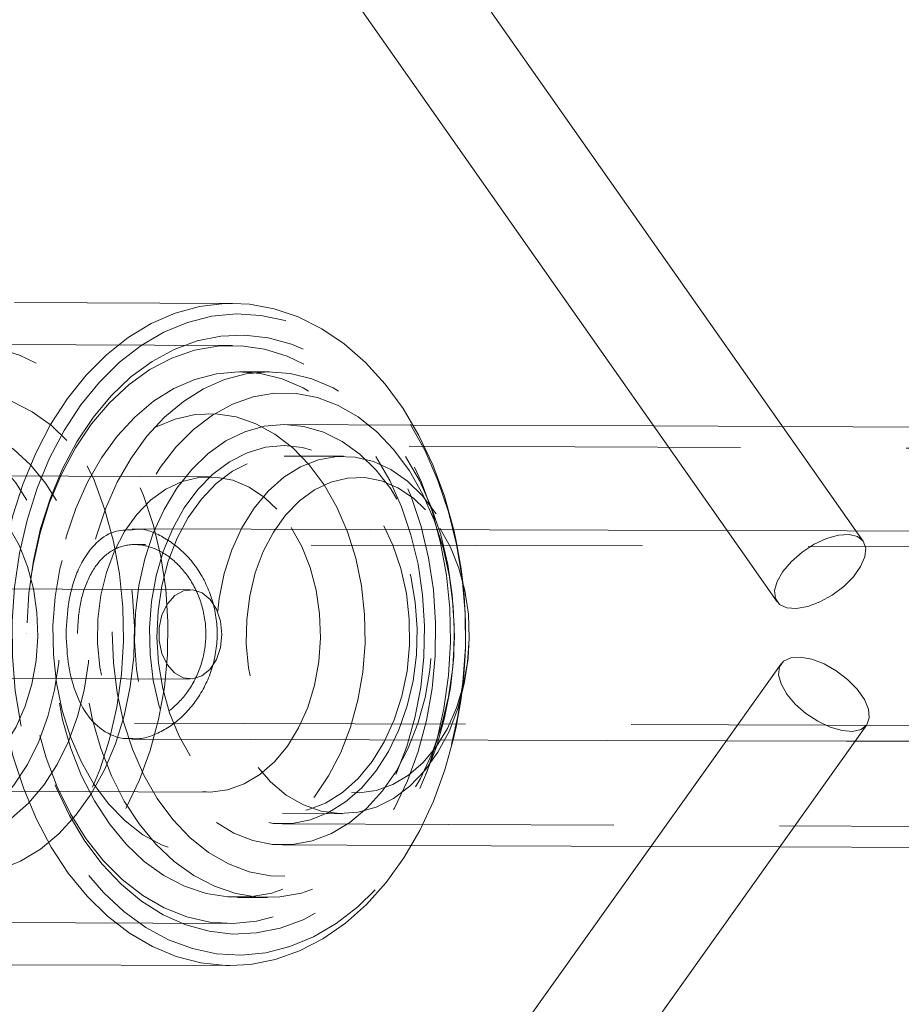
# Model space of a CAD drawing. Units: millimetres. Extents: x -277 to -22, y 336 to 538.
# Drawn here: x -146 to -143, y 427 to 430 of the extents above; entities that cross this region are included whole.
import ezdxf

# ---------------------------------------------------------------- set-up
doc = ezdxf.new("R2010")
doc.units = ezdxf.units.MM
doc.linetypes.add('HIDDEN', pattern=[1.905, 1.27, -0.635])

msp = doc.modelspace()

# ---------------------------------------------------------------- linework, layer by layer
at = {"color": 7, "linetype": 'Continuous', "lineweight": 15}
for p, q in [((-142.9889, 428.4494), (-146.8349, 433.9278)), ((-147.036, 433.5126), (-143.4406, 428.391)), ((-145.3779, 429.3218), (-146.214, 429.3252)), ((-143.7639, 428.8516), (-144.686, 428.8553)), ((-142.1455, 428.845), (-143.2698, 428.8495)), ((-143.4826, 428.4508), (-145.7632, 428.4573)), ((-142.1258, 428.4469), (-143.0226, 428.4495)), ((-143.443, 427.7044), (-147.075, 422.6048)), ((-146.8767, 422.1882), (-142.9917, 427.643)), ((-145.7659, 427.6509), (-143.4857, 427.6444)), ((-143.0251, 427.6431), (-142.128, 427.6405)), ((-144.6925, 427.2425), (-143.7746, 427.2388)), ((-143.281, 427.2368), (-142.1523, 427.2322)), ((-146.2231, 426.785), (-145.3882, 426.7816))]:
    msp.add_line(p, q, dxfattribs=at)
at = {"color": 7, "linetype": 'HIDDEN', "lineweight": 0}
for p, q in [((-145.3786, 429.1605), (-146.405, 429.1647)), ((-145.2364, 429.0591), (-145.3505, 429.0596)), ((-144.686, 428.8553), (-145.1802, 428.8573)), ((-143.2698, 428.8495), (-143.7639, 428.8516)), ((-139.6211, 428.7541), (-145.1806, 428.7767)), ((-144.9526, 428.7354), (-145.1807, 428.7363)), ((-145.4662, 428.6569), (-146.5495, 428.6613)), ((-143.0226, 428.4495), (-143.4826, 428.4508)), ((-142.9607, 428.4092), (-142.9889, 428.4494)), ((-141.9021, 428.3858), (-145.7528, 428.3968)), ((-143.4406, 428.391), (-143.2907, 428.1775)), ((-145.5392, 428.2237), (-146.5727, 428.2279)), ((-146.1671, 428.0557), (-146.1671, 428.0557)), ((-146.1671, 428.0541), (-146.1671, 428.0541)), ((-146.0673, 428.0552), (-146.0673, 428.0551)), ((-146.0673, 428.0539), (-146.0673, 428.0538)), ((-144.5278, 428.0489), (-144.5278, 428.049)), ((-144.5278, 428.0475), (-144.5278, 428.0476)), ((-144.485, 428.0489), (-144.485, 428.049)), ((-144.485, 428.0472), (-144.485, 428.0472)), ((-144.4708, 428.0484), (-144.4708, 428.0485)), ((-144.4708, 428.0475), (-144.4708, 428.0476)), ((-143.2753, 427.9398), (-143.443, 427.7044)), ((-146.5741, 427.8852), (-145.5406, 427.881)), ((-145.7547, 427.7114), (-141.9029, 427.7004)), ((-142.9917, 427.643), (-142.9469, 427.7059)), ((-143.4857, 427.6444), (-143.0251, 427.6431)), ((-146.5545, 427.4517), (-145.4711, 427.4473)), ((-145.1863, 427.3655), (-144.9582, 427.3645)), ((-145.1865, 427.3252), (-139.6269, 427.3026)), ((-145.1868, 427.2445), (-144.6925, 427.2425)), ((-143.7746, 427.2388), (-143.281, 427.2368)), ((-145.3587, 427.0436), (-145.2446, 427.0431)), ((-146.414, 426.9471), (-145.3876, 426.9429))]:
    msp.add_line(p, q, dxfattribs=at)
at = {"color": 7, "linetype": 'HIDDEN', "lineweight": 0, "flags": 128}
for points in [[(-146.1811, 428.6311), (-146.1328, 428.7479), (-146.076, 428.8569), (-146.0113, 428.9567), (-145.9396, 429.0463), (-145.8615, 429.1246), (-145.778, 429.1908), (-145.69, 429.2441), (-145.5986, 429.2838), (-145.5047, 429.3096), (-145.4094, 429.3211), (-145.3779, 429.3218)], [(-146.1273, 428.6126), (-146.0796, 428.7276), (-146.0235, 428.8347), (-145.9595, 428.9326), (-145.8884, 429.0202), (-145.811, 429.0965), (-145.7283, 429.1605), (-145.6412, 429.2114), (-145.5508, 429.2488), (-145.4581, 429.2722), (-145.3641, 429.2812), (-145.27, 429.2759), (-145.177, 429.2561), (-145.086, 429.2223), (-144.9981, 429.1747), (-144.9144, 429.114), (-144.8359, 429.0408), (-144.7635, 428.956), (-144.698, 428.8606), (-144.6402, 428.7557), (-144.5908, 428.6426), (-144.5503, 428.5225), (-144.5193, 428.3969), (-144.498, 428.2673), (-144.4868, 428.1351), (-144.4858, 428.002), (-144.495, 427.8694), (-144.5142, 427.739), (-144.5433, 427.6123), (-144.5819, 427.4907), (-144.6295, 427.3756), (-144.6857, 427.2685), (-144.7497, 427.1706), (-144.8208, 427.083), (-144.8981, 427.0067), (-144.9808, 426.9428), (-145.0679, 426.8918), (-145.1583, 426.8544), (-145.2511, 426.831), (-145.345, 426.822), (-145.4391, 426.8273), (-145.5322, 426.8471), (-145.6232, 426.8809), (-145.711, 426.9285), (-145.7947, 426.9892), (-145.8732, 427.0624), (-145.9456, 427.1472), (-146.0111, 427.2426), (-146.0689, 427.3475), (-146.1183, 427.4606), (-146.1588, 427.5807), (-146.1899, 427.7063), (-146.2111, 427.8359), (-146.2223, 427.9681), (-146.2233, 428.1012), (-146.2142, 428.2338), (-146.195, 428.3642), (-146.1659, 428.4909), (-146.1273, 428.6126)], [(-147.3311, 428.5809), (-147.2848, 428.6921), (-147.23, 428.7953), (-147.1674, 428.8892), (-147.0978, 428.9726), (-147.0221, 429.0446), (-146.9411, 429.1041), (-146.856, 429.1504), (-146.7678, 429.183), (-146.6776, 429.2014), (-146.5865, 429.2055), (-146.4957, 429.195), (-146.4063, 429.1703), (-146.3195, 429.1316), (-146.2363, 429.0793), (-146.1578, 429.0142), (-146.085, 428.937), (-146.0187, 428.8488), (-145.9599, 428.7506), (-145.9093, 428.6437), (-145.8674, 428.5294), (-145.8349, 428.4091), (-145.8121, 428.2845), (-145.7994, 428.1569), (-145.7968, 428.0281), (-145.8044, 427.8997), (-145.8222, 427.7732), (-145.8498, 427.6503), (-145.887, 427.5325), (-145.9333, 427.4213), (-145.988, 427.3181), (-146.0506, 427.2242), (-146.1202, 427.1407), (-146.196, 427.0688), (-146.2769, 427.0093), (-146.362, 426.963), (-146.4503, 426.9304), (-146.5405, 426.912), (-146.6316, 426.9079), (-146.7224, 426.9184), (-146.8117, 426.9431), (-146.8986, 426.9818), (-146.9817, 427.0341), (-147.0602, 427.0992), (-147.1331, 427.1764), (-147.1993, 427.2646), (-147.2581, 427.3628), (-147.3088, 427.4697), (-147.3506, 427.584), (-147.3831, 427.7043), (-147.4059, 427.8289), (-147.4187, 427.9565), (-147.4213, 428.0853), (-147.4136, 428.2137), (-147.3959, 428.3402), (-147.3682, 428.4631), (-147.3311, 428.5809)], [(-146.0766, 428.5758), (-146.0303, 428.687), (-145.9756, 428.7902), (-145.913, 428.8841), (-145.8434, 428.9676), (-145.7676, 429.0395), (-145.6867, 429.099), (-145.6016, 429.1453), (-145.5133, 429.1779), (-145.4231, 429.1963), (-145.332, 429.2004), (-145.2412, 429.1899), (-145.1519, 429.1652), (-145.065, 429.1265), (-144.9818, 429.0742), (-144.9034, 429.0091), (-144.8305, 428.9319), (-144.7643, 428.8437), (-144.7055, 428.7455), (-144.6548, 428.6386), (-144.613, 428.5243), (-144.5805, 428.404), (-144.5577, 428.2794), (-144.5449, 428.1518), (-144.5423, 428.023), (-144.55, 427.8946), (-144.5677, 427.7681), (-144.5954, 427.6452), (-144.6325, 427.5274), (-144.6788, 427.4162), (-144.7336, 427.313), (-144.7962, 427.2191), (-144.8658, 427.1357), (-144.9415, 427.0637), (-145.0225, 427.0042), (-145.1076, 426.9579), (-145.1958, 426.9253), (-145.286, 426.9069), (-145.3771, 426.9028), (-145.4679, 426.9133), (-145.5573, 426.938), (-145.6441, 426.9767), (-145.7273, 427.029), (-145.8058, 427.0941), (-145.8786, 427.1713), (-145.9448, 427.2595), (-146.0037, 427.3577), (-146.0543, 427.4646), (-146.0962, 427.5789), (-146.1287, 427.6992), (-146.1515, 427.8238), (-146.1642, 427.9514), (-146.1668, 428.0802), (-146.1592, 428.2086), (-146.1414, 428.3351), (-146.1138, 428.458), (-146.0766, 428.5758)], [(-147.1061, 428.5617), (-147.0606, 428.6708), (-147.0066, 428.772), (-146.9448, 428.8638), (-146.876, 428.9451), (-146.8011, 429.0148), (-146.7211, 429.072), (-146.6371, 429.116), (-146.5501, 429.1461), (-146.4612, 429.162), (-146.3717, 429.1635), (-146.2827, 429.1506), (-146.1953, 429.1234), (-146.1107, 429.0823), (-146.0301, 429.0278), (-145.9543, 428.9606), (-145.8845, 428.8816), (-145.8215, 428.7919), (-145.7662, 428.6925), (-145.7193, 428.5849), (-145.6814, 428.4704), (-145.653, 428.3505), (-145.6344, 428.2267), (-145.626, 428.1007), (-145.6277, 427.9741), (-145.6397, 427.8486), (-145.6616, 427.7258), (-145.6934, 427.6073), (-145.7344, 427.4946), (-145.7843, 427.3893), (-145.8423, 427.2926), (-145.9077, 427.2059), (-145.9797, 427.1303), (-146.0572, 427.0667), (-146.1394, 427.0161), (-146.225, 426.979), (-146.3131, 426.9559), (-146.4024, 426.9472), (-146.4918, 426.9529), (-146.5802, 426.973), (-146.6663, 427.0072), (-146.7491, 427.0551), (-146.8274, 427.1161), (-146.9003, 427.1893), (-146.9668, 427.2738), (-147.026, 427.3684), (-147.0772, 427.4721), (-147.1197, 427.5834), (-147.1529, 427.7008), (-147.1765, 427.8228), (-147.19, 427.9479), (-147.1933, 428.0744), (-147.1865, 428.2007), (-147.1695, 428.325), (-147.1426, 428.4459), (-147.1061, 428.5617)], [(-146.0798, 428.5575), (-146.0342, 428.6667), (-145.9802, 428.7678), (-145.9184, 428.8597), (-145.8496, 428.941), (-145.7747, 429.0107), (-145.6948, 429.0679), (-145.6107, 429.1118), (-145.5237, 429.142), (-145.4349, 429.1579), (-145.3454, 429.1594), (-145.2563, 429.1464), (-145.169, 429.1192), (-145.0844, 429.0781), (-145.0037, 429.0236), (-144.9279, 428.9564), (-144.8581, 428.8774), (-144.7952, 428.7877), (-144.7399, 428.6884), (-144.693, 428.5807), (-144.655, 428.4662), (-144.6266, 428.3463), (-144.608, 428.2225), (-144.5996, 428.0965), (-144.6013, 427.9699), (-144.6133, 427.8444), (-144.6353, 427.7216), (-144.667, 427.6031), (-144.7081, 427.4904), (-144.7579, 427.3851), (-144.8159, 427.2884), (-144.8813, 427.2017), (-144.9533, 427.1261), (-145.0308, 427.0626), (-145.113, 427.0119), (-145.1986, 426.9748), (-145.2867, 426.9517), (-145.376, 426.943), (-145.4655, 426.9487), (-145.5538, 426.9688), (-145.6399, 427.0031), (-145.7227, 427.051), (-145.801, 427.1119), (-145.8739, 427.1851), (-145.9404, 427.2696), (-145.9996, 427.3643), (-146.0508, 427.4679), (-146.0933, 427.5792), (-146.1265, 427.6966), (-146.1501, 427.8187), (-146.1636, 427.9437), (-146.167, 428.0702), (-146.1601, 428.1965), (-146.1431, 428.3209), (-146.1162, 428.4417), (-146.0798, 428.5575)], [(-144.8292, 428.7349), (-144.7759, 428.6425), (-144.7308, 428.5418), (-144.6944, 428.4341), (-144.6672, 428.3212), (-144.6497, 428.2044), (-144.6421, 428.0855), (-144.6446, 427.9661), (-144.6569, 427.8479), (-144.6791, 427.7326), (-144.7107, 427.6217), (-144.7514, 427.5169), (-144.8006, 427.4196), (-144.8575, 427.3312), (-144.9214, 427.2528), (-144.9914, 427.1857), (-145.0665, 427.1308), (-145.1457, 427.0887), (-145.2277, 427.0602), (-145.3116, 427.0456), (-145.396, 427.0451), (-145.4799, 427.0588), (-145.562, 427.0864), (-145.6412, 427.1275), (-145.7164, 427.1816), (-145.7865, 427.248), (-145.8505, 427.3256), (-145.9076, 427.4134), (-145.9569, 427.5101), (-145.9977, 427.6145), (-146.0295, 427.725), (-146.0519, 427.8401), (-146.0645, 427.9581), (-146.0671, 428.0775), (-146.0596, 428.1965), (-146.0423, 428.3134), (-146.0154, 428.4267), (-145.9791, 428.5347), (-145.9341, 428.636), (-145.881, 428.729), (-145.8205, 428.8125), (-145.7534, 428.8854), (-145.6807, 428.9465), (-145.6035, 428.9951), (-145.5228, 429.0304), (-145.4397, 429.052), (-145.3554, 429.0596), (-145.2711, 429.053), (-145.1879, 429.0323), (-145.1071, 428.9979), (-145.0298, 428.9502), (-144.957, 428.8899), (-144.8899, 428.8178), (-144.8292, 428.7349)], [(-144.7152, 428.7345), (-144.6619, 428.642), (-144.6167, 428.5413), (-144.5803, 428.4337), (-144.5532, 428.3207), (-144.5357, 428.2039), (-144.5281, 428.085), (-144.5305, 427.9656), (-144.5429, 427.8474), (-144.5651, 427.7321), (-144.5967, 427.6213), (-144.6374, 427.5164), (-144.6866, 427.4191), (-144.7435, 427.3307), (-144.8074, 427.2524), (-144.8774, 427.1853), (-144.9525, 427.1303), (-145.0316, 427.0883), (-145.1137, 427.0598), (-145.1975, 427.0452), (-145.282, 427.0447), (-145.3658, 427.0583), (-145.4479, 427.0859), (-145.5271, 427.1271), (-145.6023, 427.1812), (-145.6724, 427.2475), (-145.7364, 427.3251), (-145.7935, 427.4129), (-145.8428, 427.5097), (-145.8837, 427.614), (-145.9155, 427.7245), (-145.9379, 427.8396), (-145.9504, 427.9576), (-145.953, 428.077), (-145.9456, 428.196), (-145.9283, 428.313), (-145.9013, 428.4263), (-145.8651, 428.5343), (-145.8201, 428.6355), (-145.767, 428.7286), (-145.7064, 428.8121), (-145.6394, 428.8849), (-145.5667, 428.9461), (-145.4895, 428.9947), (-145.4087, 429.03), (-145.3256, 429.0516), (-145.2413, 429.0591), (-145.157, 429.0525), (-145.0739, 429.0319), (-144.9931, 428.9974), (-144.9158, 428.9497), (-144.843, 428.8894), (-144.7758, 428.8173), (-144.7152, 428.7345)], [(-146.9921, 428.4789), (-146.9498, 428.579), (-146.899, 428.6708), (-146.8405, 428.753), (-146.7752, 428.8241), (-146.7041, 428.8832), (-146.6283, 428.9292), (-146.5491, 428.9614), (-146.4677, 428.9793), (-146.3854, 428.9827), (-146.3034, 428.9715), (-146.2232, 428.9458), (-146.1458, 428.9061), (-146.0727, 428.853), (-146.0048, 428.7873), (-145.9433, 428.71), (-145.8892, 428.6225), (-145.8433, 428.526), (-145.8063, 428.4221), (-145.7788, 428.3124), (-145.7612, 428.1987), (-145.7539, 428.0828), (-145.757, 427.9664), (-145.7703, 427.8514), (-145.7937, 427.7396), (-145.8268, 427.6329), (-145.8691, 427.5328), (-145.9199, 427.4409), (-145.9784, 427.3588), (-146.0437, 427.2876), (-146.1148, 427.2286), (-146.1906, 427.1826), (-146.2698, 427.1504), (-146.3512, 427.1324), (-146.4335, 427.1291), (-146.5155, 427.1403), (-146.5957, 427.166), (-146.6731, 427.2057), (-146.7462, 427.2588), (-146.8141, 427.3245), (-146.8756, 427.4017), (-146.9297, 427.4893), (-146.9756, 427.5858), (-147.0126, 427.6897), (-147.0401, 427.7993), (-147.0577, 427.913), (-147.065, 428.029), (-147.062, 428.1454), (-147.0486, 428.2604), (-147.0252, 428.3721), (-146.9921, 428.4789)], [(-144.7002, 428.6796), (-144.6484, 428.5892), (-144.6051, 428.4903), (-144.571, 428.3845), (-144.5465, 428.2734), (-144.532, 428.1588), (-144.5278, 428.0425), (-144.534, 427.9263), (-144.5504, 427.8122), (-144.5767, 427.7017), (-144.6127, 427.5968), (-144.6576, 427.499), (-144.7109, 427.41), (-144.7716, 427.331), (-144.8388, 427.2634), (-144.9114, 427.2083), (-144.9883, 427.1664), (-145.0683, 427.1384), (-145.1501, 427.1249), (-145.2325, 427.1259), (-145.3141, 427.1416), (-145.3936, 427.1716), (-145.4698, 427.2154), (-145.5415, 427.2725), (-145.6075, 427.3418), (-145.6669, 427.4222), (-145.7186, 427.5126), (-145.7619, 427.6115), (-145.796, 427.7174), (-145.8206, 427.8284), (-145.835, 427.943), (-145.8392, 428.0593), (-145.8331, 428.1755), (-145.8167, 428.2897), (-145.7903, 428.4001), (-145.7543, 428.505), (-145.7094, 428.6028), (-145.6561, 428.6918), (-145.5954, 428.7708), (-145.5282, 428.8384), (-145.4556, 428.8936), (-145.3787, 428.9354), (-145.2987, 428.9634), (-145.2169, 428.9769), (-145.1345, 428.9759), (-145.053, 428.9602), (-144.9734, 428.9302), (-144.8972, 428.8864), (-144.8256, 428.8294), (-144.7595, 428.7601), (-144.7002, 428.6796)], [(-145.0273, 428.6261), (-144.9783, 428.5399), (-144.9376, 428.4454), (-144.9061, 428.3442), (-144.8841, 428.2379), (-144.8722, 428.1285), (-144.8704, 428.0178), (-144.879, 427.9077), (-144.8975, 427.8), (-144.9259, 427.6966), (-144.9636, 427.5994), (-145.0099, 427.5099), (-145.064, 427.4296), (-145.1251, 427.36), (-145.192, 427.3023), (-145.2637, 427.2573), (-145.3389, 427.226), (-145.4163, 427.2088), (-145.4946, 427.206), (-145.5724, 427.2178), (-145.6485, 427.2437), (-145.7215, 427.2836), (-145.7902, 427.3365), (-145.8533, 427.4017), (-145.9099, 427.4781), (-145.959, 427.5642), (-145.9996, 427.6587), (-146.0312, 427.76), (-146.0531, 427.8662), (-146.065, 427.9756), (-146.0668, 428.0863), (-146.0583, 428.1965), (-146.0397, 428.3041), (-146.0113, 428.4075), (-145.9737, 428.5048), (-145.9274, 428.5943), (-145.8732, 428.6745), (-145.8122, 428.7441), (-145.7452, 428.8019), (-145.6735, 428.8468), (-145.5984, 428.8781), (-145.521, 428.8953), (-145.4427, 428.8981), (-145.3648, 428.8864), (-145.2887, 428.8604), (-145.2157, 428.8206), (-145.1471, 428.7676), (-145.0839, 428.7024), (-145.0273, 428.6261)], [(-147.1157, 428.4245), (-147.0763, 428.5169), (-147.0286, 428.6011), (-146.9734, 428.6755), (-146.9117, 428.7389), (-146.8446, 428.7901), (-146.7733, 428.8283), (-146.699, 428.8526), (-146.6232, 428.8628), (-146.5471, 428.8586), (-146.4721, 428.84), (-146.3995, 428.8075), (-146.3307, 428.7616), (-146.2668, 428.7031), (-146.2091, 428.6331), (-146.1585, 428.5528), (-146.1159, 428.4636), (-146.0822, 428.3672), (-146.0578, 428.2653), (-146.0433, 428.1596), (-146.0388, 428.052), (-146.0446, 427.9446), (-146.0604, 427.8392), (-146.086, 427.7376), (-146.1209, 427.6417), (-146.1646, 427.5533), (-146.2162, 427.4738), (-146.2748, 427.4047), (-146.3393, 427.3473), (-146.4087, 427.3025), (-146.4816, 427.2712), (-146.5569, 427.2539), (-146.633, 427.2509), (-146.7087, 427.2623), (-146.7827, 427.2879), (-146.8535, 427.3272), (-146.92, 427.3795), (-146.9809, 427.4439), (-147.0352, 427.5192), (-147.0819, 427.6042), (-147.1202, 427.6972), (-147.1493, 427.7966), (-147.1688, 427.9006), (-147.1783, 428.0075), (-147.1776, 428.1152), (-147.1668, 428.2219), (-147.1461, 428.3256), (-147.1157, 428.4245)], [(-147.0017, 428.4241), (-146.9623, 428.5164), (-146.9146, 428.6006), (-146.8594, 428.675), (-146.7976, 428.7384), (-146.7305, 428.7897), (-146.6592, 428.8278), (-146.585, 428.8522), (-146.5091, 428.8623), (-146.433, 428.8581), (-146.358, 428.8396), (-146.2855, 428.8071), (-146.2166, 428.7612), (-146.1528, 428.7027), (-146.095, 428.6326), (-146.0444, 428.5523), (-146.0019, 428.4632), (-145.9681, 428.3668), (-145.9437, 428.2648), (-145.9292, 428.1591), (-145.9248, 428.0516), (-145.9305, 427.9441), (-145.9464, 427.8387), (-145.972, 427.7371), (-146.0069, 427.6413), (-146.0505, 427.5528), (-146.1021, 427.4734), (-146.1607, 427.4043), (-146.2253, 427.3468), (-146.2946, 427.3021), (-146.3676, 427.2707), (-146.4428, 427.2534), (-146.519, 427.2505), (-146.5947, 427.2619), (-146.6686, 427.2874), (-146.7395, 427.3267), (-146.8059, 427.379), (-146.8669, 427.4434), (-146.9212, 427.5188), (-146.9679, 427.6037), (-147.0061, 427.6967), (-147.0352, 427.7961), (-147.0547, 427.9002), (-147.0642, 428.007), (-147.0636, 428.1147), (-147.0528, 428.2214), (-147.032, 428.3251), (-147.0017, 428.4241)], [(-145.1806, 428.8573), (-145.2567, 428.8503), (-145.3314, 428.8291), (-145.4035, 428.794), (-145.4716, 428.7456), (-145.5346, 428.6848), (-145.5914, 428.6128), (-145.6409, 428.5307), (-145.6822, 428.44), (-145.7146, 428.3424), (-145.7375, 428.2395), (-145.7506, 428.1334), (-145.7535, 428.0257), (-145.7463, 427.9185), (-145.729, 427.8137), (-145.702, 427.7131), (-145.6657, 427.6185), (-145.6208, 427.5316), (-145.5681, 427.454), (-145.5086, 427.3871), (-145.4432, 427.332), (-145.3733, 427.2897), (-145.2999, 427.261), (-145.2245, 427.2464), (-145.1483, 427.2462), (-145.0727, 427.2603), (-144.9992, 427.2886), (-144.9289, 427.3304), (-144.8632, 427.3851), (-144.8032, 427.4517), (-144.7499, 427.5289), (-144.7044, 427.6155), (-144.6675, 427.7099), (-144.6398, 427.8103), (-144.6217, 427.9151), (-144.6137, 428.0222), (-144.6159, 428.1299), (-144.6282, 428.2361), (-144.6504, 428.3391), (-144.6821, 428.4369), (-144.7227, 428.5278), (-144.7716, 428.6103), (-144.8279, 428.6827), (-144.8905, 428.7438), (-144.9583, 428.7926), (-145.0301, 428.8282), (-145.1047, 428.8499), (-145.1806, 428.8573)], [(-145.1809, 428.7767), (-145.2524, 428.7698), (-145.3225, 428.749), (-145.3899, 428.7146), (-145.4533, 428.6672), (-145.5114, 428.6079), (-145.5632, 428.5377), (-145.6075, 428.458), (-145.6436, 428.3705), (-145.6708, 428.2767), (-145.6885, 428.1785), (-145.6963, 428.0778), (-145.6942, 427.9766), (-145.6821, 427.8769), (-145.6603, 427.7805), (-145.6292, 427.6894), (-145.5895, 427.6053), (-145.5419, 427.5299), (-145.4872, 427.4647), (-145.4267, 427.4108), (-145.3615, 427.3695), (-145.2927, 427.3413), (-145.2219, 427.327), (-145.1503, 427.3268), (-145.0793, 427.3407), (-145.0104, 427.3684), (-144.9449, 427.4094), (-144.884, 427.4628), (-144.8289, 427.5277), (-144.7807, 427.6028), (-144.7404, 427.6867), (-144.7087, 427.7776), (-144.6862, 427.8738), (-144.6734, 427.9735), (-144.6705, 428.0747), (-144.6777, 428.1754), (-144.6946, 428.2737), (-144.7211, 428.3676), (-144.7566, 428.4554), (-144.8004, 428.5354), (-144.8517, 428.6059), (-144.9094, 428.6655), (-144.9724, 428.7133), (-145.0396, 428.7481), (-145.1095, 428.7694), (-145.1809, 428.7767)], [(-145.5408, 427.5862), (-145.5846, 427.6646), (-145.62, 427.7511), (-145.646, 427.8441), (-145.6622, 427.9414), (-145.6682, 428.0411), (-145.6638, 428.141), (-145.6492, 428.239), (-145.6247, 428.3329), (-145.5908, 428.4209), (-145.5482, 428.501), (-145.4978, 428.5714), (-145.4407, 428.6308), (-145.3782, 428.6778), (-145.3115, 428.7115), (-145.242, 428.7311), (-145.1714, 428.7362), (-145.1009, 428.7267), (-145.0323, 428.7027), (-144.9668, 428.6649), (-144.906, 428.614), (-144.8511, 428.5511), (-144.8033, 428.4776), (-144.7636, 428.3949), (-144.7328, 428.3049), (-144.7117, 428.2095), (-144.7006, 428.1107), (-144.6997, 428.0107), (-144.7092, 427.9115), (-144.7289, 427.8152), (-144.7582, 427.724), (-144.7965, 427.6398), (-144.8431, 427.5643), (-144.897, 427.4992), (-144.957, 427.4459), (-145.0218, 427.4054), (-145.09, 427.3787), (-145.1603, 427.3664), (-145.231, 427.3686), (-145.3007, 427.3853), (-145.368, 427.4163), (-145.4312, 427.4608), (-145.4893, 427.5178), (-145.5408, 427.5862)], [(-144.5982, 428.5146), (-144.6497, 428.5831), (-144.7077, 428.6401), (-144.771, 428.6846), (-144.8382, 428.7155), (-144.9079, 428.7323), (-144.9787, 428.7345), (-145.0489, 428.7222), (-145.1172, 428.6955), (-145.182, 428.655), (-145.2419, 428.6017), (-145.2958, 428.5366), (-145.3424, 428.4611), (-145.3808, 428.3769), (-145.4101, 428.2857), (-145.4297, 428.1894), (-145.4392, 428.0902), (-145.4384, 427.9902), (-145.4273, 427.8914), (-145.4061, 427.796), (-145.3754, 427.706), (-145.3356, 427.6233), (-145.2878, 427.5498), (-145.2329, 427.4869), (-145.1721, 427.436), (-145.1067, 427.3982), (-145.038, 427.3742), (-144.9676, 427.3647), (-144.8969, 427.3698), (-144.8275, 427.3894), (-144.7608, 427.423), (-144.6982, 427.4701), (-144.6411, 427.5295), (-144.5908, 427.5999), (-144.5482, 427.68), (-144.5142, 427.768), (-144.4897, 427.8619), (-144.4751, 427.9599), (-144.4708, 428.0598), (-144.4767, 428.1595), (-144.4929, 428.2568), (-144.519, 428.3498), (-144.5543, 428.4363), (-144.5982, 428.5146)], [(-146.2368, 428.4665), (-146.1964, 428.3938), (-146.1643, 428.3132), (-146.1413, 428.2266), (-146.1279, 428.136), (-146.1245, 428.0436), (-146.1311, 427.9514), (-146.1475, 427.8617), (-146.1735, 427.7766), (-146.2083, 427.698), (-146.2511, 427.6279), (-146.301, 427.5678), (-146.3569, 427.5191), (-146.4172, 427.483), (-146.4808, 427.4604), (-146.546, 427.4518), (-146.6113, 427.4573), (-146.6753, 427.4768), (-146.7363, 427.51), (-146.7931, 427.5559), (-146.8442, 427.6136), (-146.8884, 427.6817), (-146.9248, 427.7586), (-146.9524, 427.8424), (-146.9707, 427.9312), (-146.9791, 428.023), (-146.9775, 428.1156), (-146.9659, 428.2068), (-146.9447, 428.2945), (-146.9142, 428.3765), (-146.8753, 428.4511), (-146.8287, 428.5165), (-146.7757, 428.571), (-146.7175, 428.6135), (-146.6553, 428.6429), (-146.5908, 428.6586), (-146.5253, 428.6602), (-146.4604, 428.6476), (-146.3978, 428.6212), (-146.3387, 428.5815), (-146.2846, 428.5295), (-146.2368, 428.4665)], [(-145.1534, 428.4621), (-145.113, 428.3894), (-145.0809, 428.3088), (-145.0579, 428.2222), (-145.0445, 428.1316), (-145.0411, 428.0392), (-145.0477, 427.947), (-145.0641, 427.8573), (-145.0901, 427.7722), (-145.1249, 427.6936), (-145.1677, 427.6235), (-145.2177, 427.5634), (-145.2735, 427.5147), (-145.3338, 427.4786), (-145.3974, 427.456), (-145.4626, 427.4474), (-145.5279, 427.4529), (-145.5919, 427.4724), (-145.6529, 427.5056), (-145.7097, 427.5515), (-145.7608, 427.6092), (-145.805, 427.6773), (-145.8414, 427.7542), (-145.869, 427.838), (-145.8873, 427.9269), (-145.8957, 428.0186), (-145.8941, 428.1112), (-145.8825, 428.2024), (-145.8613, 428.2901), (-145.8308, 428.3721), (-145.7919, 428.4467), (-145.7453, 428.5121), (-145.6923, 428.5666), (-145.6341, 428.6091), (-145.5719, 428.6385), (-145.5074, 428.6542), (-145.4419, 428.6558), (-145.3771, 428.6432), (-145.3144, 428.6168), (-145.2553, 428.5771), (-145.2012, 428.5251), (-145.1534, 428.4621)], [(-145.3882, 426.7816), (-145.4046, 426.7819), (-145.4999, 426.792), (-145.5939, 426.8163), (-145.6855, 426.8546), (-145.7736, 426.9065), (-145.8574, 426.9713), (-145.9358, 427.0484), (-146.0079, 427.1369), (-146.0729, 427.2357), (-146.1301, 427.3437), (-146.1789, 427.4598), (-146.2186, 427.5826), (-146.2489, 427.7107), (-146.2693, 427.8427), (-146.2798, 427.9771), (-146.28, 428.1123), (-146.2701, 428.2468), (-146.2502, 428.3791), (-146.2204, 428.5076), (-146.1811, 428.6311)], [(-144.5832, 428.4597), (-144.5428, 428.3871), (-144.5107, 428.3065), (-144.4877, 428.2199), (-144.4743, 428.1293), (-144.4709, 428.0369), (-144.4775, 427.9447), (-144.4939, 427.855), (-144.5199, 427.7699), (-144.5547, 427.6913), (-144.5975, 427.6212), (-144.6475, 427.561), (-144.7033, 427.5124), (-144.7636, 427.4763), (-144.8272, 427.4537), (-144.8924, 427.445), (-144.9577, 427.4506), (-145.0217, 427.4701), (-145.0827, 427.5033), (-145.1395, 427.5492), (-145.1906, 427.6069), (-145.2348, 427.675), (-145.2712, 427.7518), (-145.2988, 427.8357), (-145.3171, 427.9245), (-145.3255, 428.0163), (-145.3239, 428.1089), (-145.3123, 428.2001), (-145.2911, 428.2877), (-145.2606, 428.3698), (-145.2217, 428.4444), (-145.1751, 428.5097), (-145.1221, 428.5643), (-145.0639, 428.6068), (-145.0017, 428.6362), (-144.9372, 428.6519), (-144.8717, 428.6535), (-144.8068, 428.6409), (-144.7442, 428.6145), (-144.6851, 428.5748), (-144.631, 428.5228), (-144.5832, 428.4597)], [(-143.2683, 428.2939), (-143.2903, 428.2555), (-143.3001, 428.2199), (-143.297, 428.1898), (-143.2812, 428.1673), (-143.2539, 428.1542), (-143.217, 428.1514), (-143.1734, 428.1591), (-143.1263, 428.1768), (-143.0791, 428.2031), (-143.0353, 428.2361), (-142.9983, 428.2734), (-142.9707, 428.3121), (-142.9546, 428.3495), (-142.9512, 428.3827), (-142.9607, 428.4092), (-142.9825, 428.4272), (-143.0149, 428.4352), (-143.0555, 428.4327), (-143.1013, 428.4199), (-143.149, 428.3977), (-143.1949, 428.3677), (-143.2356, 428.3323), (-143.2683, 428.2939)], [(-145.6292, 427.9362), (-145.6011, 427.9042), (-145.5676, 427.8854), (-145.5316, 427.8814), (-145.4963, 427.8926), (-145.4649, 427.9181), (-145.4402, 427.9554), (-145.4243, 428.0013), (-145.4187, 428.0518), (-145.4239, 428.1024), (-145.4394, 428.1484), (-145.4638, 428.186), (-145.4949, 428.2117), (-145.5301, 428.2232), (-145.5661, 428.2195), (-145.5998, 428.201), (-145.6282, 428.1693), (-145.6487, 428.1272), (-145.6596, 428.0784), (-145.6598, 428.0273), (-145.6494, 427.9785), (-145.6292, 427.9362)], [(-143.2537, 427.8234), (-143.2755, 427.8619), (-143.285, 427.8975), (-143.2817, 427.9276), (-143.2658, 427.9499), (-143.2383, 427.9628), (-143.2015, 427.9653), (-143.1579, 427.9572), (-143.1109, 427.9392), (-143.0638, 427.9125), (-143.0203, 427.8792), (-142.9836, 427.8417), (-142.9563, 427.8028), (-142.9404, 427.7654), (-142.9373, 427.7322), (-142.947, 427.7058), (-142.9689, 427.688), (-143.0013, 427.6802), (-143.0419, 427.6831), (-143.0877, 427.6962), (-143.1351, 427.7188), (-143.1808, 427.7491), (-143.2213, 427.7848), (-143.2537, 427.8234)]]:
    msp.add_lwpolyline(points, dxfattribs=at)
at = {"color": 7, "linetype": 'Continuous', "lineweight": 15, "flags": 128}
for points in [[(-145.3779, 429.3218), (-145.3138, 429.3183), (-145.2191, 429.3011), (-145.1261, 429.2697), (-145.0361, 429.2246), (-144.95, 429.1661), (-144.8689, 429.0951), (-144.7935, 429.0122), (-144.7248, 428.9184), (-144.6636, 428.8148), (-144.6106, 428.7026), (-144.5663, 428.583), (-144.5312, 428.4573), (-144.5304, 428.4538)], [(-144.5325, 427.6474), (-144.5643, 427.5333), (-144.6081, 427.413), (-144.6607, 427.3), (-144.7216, 427.1954), (-144.7899, 427.1006), (-144.8649, 427.0165), (-144.9458, 426.9441), (-145.0317, 426.8843), (-145.1215, 426.8378), (-145.2143, 426.805), (-145.309, 426.7863), (-145.3882, 426.7816)]]:
    msp.add_lwpolyline(points, dxfattribs=at)
at = {"color": 7, "linetype": 'HIDDEN', "lineweight": 0}
msp.add_arc((-146.2488, 428.0552), 1.7641, 346.6336, 13.0582, dxfattribs=at)
at = {"color": 7, "linetype": 'Continuous', "lineweight": 15}
for points, knots in [([(-147.5526, 419.3513), (-147.5081, 419.3516), (-147.383, 419.3522), (-147.1776, 419.3634), (-146.9369, 419.3885), (-146.6971, 419.4266), (-146.4584, 419.4771), (-146.2214, 419.5403), (-145.9862, 419.6159), (-145.7532, 419.7039), (-145.5228, 419.8042), (-145.2952, 419.9167), (-145.0708, 420.0412), (-144.85, 420.1776), (-144.6331, 420.3257), (-144.4204, 420.4852), (-144.2122, 420.656), (-144.009, 420.8378), (-143.8109, 421.0303), (-143.6183, 421.2332), (-143.4316, 421.4462), (-143.2509, 421.669), (-143.0765, 421.9013), (-142.9088, 422.1426), (-142.748, 422.3927), (-142.5942, 422.651), (-142.4478, 422.9173), (-142.3089, 423.1912), (-142.1778, 423.4721), (-142.0545, 423.7597), (-141.9393, 424.0536), (-141.8323, 424.3533), (-141.7337, 424.6583), (-141.6437, 424.9683), (-141.5622, 425.2828), (-141.4895, 425.6012), (-141.4256, 425.9233), (-141.3706, 426.2484), (-141.3246, 426.5761), (-141.2877, 426.906), (-141.2599, 427.2375), (-141.2412, 427.5703), (-141.2316, 427.9037), (-141.2312, 428.2374), (-141.24, 428.5708), (-141.258, 428.9035), (-141.2851, 429.2349), (-141.3213, 429.5647), (-141.3666, 429.8924), (-141.4208, 430.2174), (-141.484, 430.5393), (-141.556, 430.8576), (-141.6368, 431.1719), (-141.7263, 431.4817), (-141.8243, 431.7865), (-141.9306, 432.086), (-142.0453, 432.3797), (-142.168, 432.6671), (-142.2988, 432.9478), (-142.4372, 433.2215), (-142.5833, 433.4876), (-142.7368, 433.7458), (-142.8974, 433.9956), (-143.065, 434.2368), (-143.2393, 434.4689), (-143.4201, 434.6915), (-143.6071, 434.9044), (-143.7999, 435.1071), (-143.9984, 435.2993), (-144.2023, 435.4808), (-144.4111, 435.6513), (-144.6245, 435.8104), (-144.8423, 435.958), (-145.0641, 436.0937), (-145.2894, 436.2175), (-145.518, 436.3291), (-145.7495, 436.4284), (-145.9835, 436.5153), (-146.2196, 436.5896), (-146.4575, 436.6513), (-146.6968, 436.7003), (-146.9372, 436.7365), (-147.1783, 436.7601), (-147.4198, 436.7708), (-147.6614, 436.7689), (-147.9026, 436.7542), (-148.1432, 436.7268), (-148.3829, 436.6867), (-148.6213, 436.634), (-148.858, 436.5688), (-149.0929, 436.4911), (-149.3255, 436.401), (-149.5554, 436.2986), (-149.7825, 436.1841), (-150.0063, 436.0576), (-150.2265, 435.9193), (-150.4427, 435.7693), (-150.6547, 435.6079), (-150.862, 435.4352), (-151.0645, 435.2516), (-151.2617, 435.0574), (-151.4533, 434.8528), (-151.6391, 434.6381), (-151.8187, 434.4137), (-151.9919, 434.1799), (-152.1585, 433.9371), (-152.3182, 433.6856), (-152.4707, 433.4259), (-152.6159, 433.1583), (-152.7535, 432.8833), (-152.8834, 432.6012), (-153.0053, 432.3125), (-153.1192, 432.0176), (-153.2247, 431.717), (-153.3219, 431.4111), (-153.4106, 431.1003), (-153.4906, 430.7852), (-153.5618, 430.4661), (-153.6242, 430.1435), (-153.6778, 429.8179), (-153.722, 429.4898), (-153.7546, 429.1948), (-153.7684, 429.0088), (-153.774, 428.9334)], [0, 0, 0, 0, 0.0045189, 0.0126795, 0.020841, 0.0290059, 0.037177, 0.0453568, 0.0535473, 0.0617506, 0.0699678, 0.0781999, 0.0864474, 0.0947103, 0.1029882, 0.1112805, 0.1195863, 0.1279044, 0.1362336, 0.1445725, 0.15292, 0.1612745, 0.169635, 0.1780003, 0.1863694, 0.1947413, 0.2031152, 0.2114905, 0.2198666, 0.2282429, 0.236619, 0.2449947, 0.2533698, 0.2617442, 0.2701177, 0.2784904, 0.2868624, 0.2952336, 0.303604, 0.3119741, 0.3203436, 0.3287129, 0.337082, 0.3454512, 0.3538206, 0.3621903, 0.3705605, 0.3789313, 0.3873029, 0.3956754, 0.404049, 0.4124238, 0.4207998, 0.4291772, 0.4375558, 0.4459357, 0.4543169, 0.4626991, 0.4710822, 0.4794659, 0.4878497, 0.4962331, 0.5046155, 0.512996, 0.5213739, 0.5297482, 0.5381179, 0.5464815, 0.5548379, 0.5631857, 0.5715233, 0.5798497, 0.5881631, 0.5964625, 0.604747, 0.6130159, 0.6212685, 0.6295052, 0.6377262, 0.6459328, 0.6541259, 0.6623077, 0.6704803, 0.6786461, 0.6868083, 0.6949691, 0.703131, 0.7112967, 0.7194691, 0.7276505, 0.7358431, 0.7440485, 0.7522682, 0.7605029, 0.7687529, 0.7770183, 0.7852987, 0.7935934, 0.8019013, 0.8102212, 0.8185522, 0.8268926, 0.8352413, 0.843597, 0.8519584, 0.8603244, 0.868694, 0.8770662, 0.8854404, 0.8938159, 0.9021921, 0.9105683, 0.9189444, 0.9273201, 0.935695, 0.9440693, 0.9524427, 0.9608153, 0.9691871, 0.9775581, 0.9859285, 0.9942984, 1, 1, 1, 1]), ([(-147.2377, 435.8724), (-147.2323, 435.8722), (-147.1546, 435.8687), (-147.0051, 435.85), (-146.7896, 435.8155), (-146.5754, 435.767), (-146.3628, 435.7063), (-146.1522, 435.6332), (-145.9439, 435.548), (-145.7382, 435.4507), (-145.5355, 435.3415), (-145.3361, 435.2208), (-145.1402, 435.0885), (-144.9482, 434.9451), (-144.7602, 434.7907), (-144.5767, 434.6255), (-144.3978, 434.4498), (-144.2239, 434.2639), (-144.0551, 434.068), (-143.8919, 433.8624), (-143.7343, 433.6474), (-143.5828, 433.4235), (-143.4375, 433.1908), (-143.2987, 432.9497), (-143.1666, 432.7007), (-143.0414, 432.4442), (-142.9235, 432.1804), (-142.8129, 431.9099), (-142.7099, 431.6331), (-142.6146, 431.3504), (-142.5273, 431.0623), (-142.4481, 430.7693), (-142.3771, 430.4718), (-142.3145, 430.1703), (-142.2603, 429.8653), (-142.2147, 429.5573), (-142.1778, 429.2469), (-142.1495, 428.9345), (-142.1304, 428.6207), (-142.1203, 428.35), (-142.1201, 428.184), (-142.12, 428.123)], [0, 0, 0, 0, 0.002057, 0.029296, 0.056511, 0.083686, 0.110805, 0.13786, 0.164842, 0.19175, 0.218582, 0.245343, 0.272035, 0.298666, 0.325241, 0.351768, 0.378254, 0.404705, 0.431127, 0.457525, 0.483906, 0.510273, 0.53663, 0.56298, 0.589326, 0.615669, 0.642012, 0.668356, 0.694702, 0.72105, 0.747401, 0.773755, 0.800113, 0.826475, 0.852839, 0.879207, 0.905577, 0.93195, 0.958324, 0.9847, 1, 1, 1, 1]), ([(-145.7629, 428.4537), (-145.7863, 428.4529), (-145.8414, 428.4509), (-145.9127, 428.3987), (-145.9627, 428.3231), (-145.9915, 428.2436), (-146.011, 428.1619), (-146.0142, 428.096), (-146.0163, 428.0552)], [0, 0, 0, 0, 0.153887, 0.36175, 0.584535, 0.696143, 0.811545, 1, 1, 1, 1]), ([(-146.0163, 428.0552), (-146.0143, 428.0129), (-146.0105, 427.9283), (-145.978, 427.8144), (-145.9253, 427.7208), (-145.8608, 427.6709), (-145.8045, 427.6521), (-145.7766, 427.6524), (-145.7659, 427.6525)], [0, 0, 0, 0, 0.195005, 0.389592, 0.595146, 0.818802, 0.929876, 1, 1, 1, 1]), ([(-142.1198, 427.9651), (-142.1214, 427.8686), (-142.1248, 427.6671), (-142.1408, 427.3612), (-142.1652, 427.048), (-142.1987, 426.7364), (-142.2407, 426.427), (-142.2914, 426.1203), (-142.3506, 425.8168), (-142.4182, 425.5171), (-142.4941, 425.2215), (-142.5781, 424.9307), (-142.6701, 424.645), (-142.77, 424.365), (-142.8774, 424.091), (-142.9924, 423.8236), (-143.1145, 423.5631), (-143.2437, 423.31), (-143.3797, 423.0647), (-143.5222, 422.8276), (-143.671, 422.599), (-143.8259, 422.3793), (-143.9865, 422.1688), (-144.1526, 421.9678), (-144.3239, 421.7767), (-144.5002, 421.5957), (-144.6811, 421.425), (-144.8664, 421.265), (-145.0558, 421.1157), (-145.249, 420.9776), (-145.4458, 420.8507), (-145.6458, 420.7352), (-145.8488, 420.6313), (-146.0546, 420.5392), (-146.2628, 420.459), (-146.4731, 420.3909), (-146.6854, 420.3349), (-146.8993, 420.2917), (-147.1023, 420.2614), (-147.2341, 420.2517), (-147.294, 420.2472)], [0, 0, 0, 0, 0.024225, 0.050599, 0.076971, 0.103341, 0.129709, 0.156072, 0.182432, 0.208788, 0.235139, 0.261485, 0.287826, 0.314161, 0.340493, 0.366819, 0.393142, 0.419462, 0.44578, 0.472097, 0.498416, 0.524739, 0.551068, 0.577407, 0.603761, 0.630133, 0.656529, 0.682955, 0.709417, 0.735923, 0.762479, 0.789093, 0.815771, 0.84252, 0.869343, 0.896243, 0.92322, 0.950271, 0.977388, 1, 1, 1, 1])]:
    msp.add_open_spline(points, degree=3, knots=knots, dxfattribs=at)
at = {"color": 7, "linetype": 'HIDDEN', "lineweight": 0}
for points, knots in [([(-147.5524, 419.4118), (-147.5085, 419.4121), (-147.3845, 419.4127), (-147.1808, 419.4238), (-146.9416, 419.4489), (-146.7034, 419.4869), (-146.4663, 419.5374), (-146.2308, 419.6005), (-145.9972, 419.6761), (-145.7658, 419.7641), (-145.5369, 419.8644), (-145.311, 419.9768), (-145.0882, 420.1012), (-144.869, 420.2375), (-144.6536, 420.3854), (-144.4425, 420.5448), (-144.236, 420.7154), (-144.0343, 420.8969), (-143.8378, 421.0891), (-143.6468, 421.2918), (-143.4616, 421.5045), (-143.2825, 421.7269), (-143.1097, 421.9588), (-142.9435, 422.1997), (-142.7842, 422.4493), (-142.6319, 422.7071), (-142.4869, 422.9729), (-142.3495, 423.2462), (-142.2197, 423.5265), (-142.0979, 423.8135), (-141.984, 424.1067), (-141.8784, 424.4057), (-141.7812, 424.7101), (-141.6924, 425.0193), (-141.6123, 425.333), (-141.5409, 425.6506), (-141.4782, 425.9718), (-141.4245, 426.296), (-141.3798, 426.6227), (-141.3441, 426.9516), (-141.3174, 427.282), (-141.2999, 427.6137), (-141.2915, 427.9459), (-141.2923, 428.2783), (-141.3022, 428.6105), (-141.3213, 428.9418), (-141.3495, 429.2718), (-141.3867, 429.6001), (-141.433, 429.9262), (-141.4882, 430.2495), (-141.5523, 430.5697), (-141.6253, 430.8862), (-141.7069, 431.1986), (-141.7972, 431.5065), (-141.8959, 431.8093), (-142.003, 432.1067), (-142.1183, 432.3981), (-142.2416, 432.6833), (-142.3728, 432.9616), (-142.5117, 433.2328), (-142.6582, 433.4964), (-142.8119, 433.752), (-142.9728, 433.9992), (-143.1405, 434.2377), (-143.3148, 434.467), (-143.4955, 434.6868), (-143.6823, 434.8968), (-143.8749, 435.0966), (-144.0731, 435.2859), (-144.2764, 435.4644), (-144.4847, 435.6318), (-144.6975, 435.7878), (-144.9146, 435.9323), (-145.1355, 436.065), (-145.3599, 436.1857), (-145.5876, 436.2942), (-145.818, 436.3904), (-146.0508, 436.4741), (-146.2857, 436.5453), (-146.5223, 436.6039), (-146.7602, 436.6498), (-146.9992, 436.6829), (-147.2388, 436.7034), (-147.4787, 436.7111), (-147.7186, 436.706), (-147.9581, 436.6882), (-148.197, 436.6577), (-148.4348, 436.6145), (-148.6712, 436.5588), (-148.906, 436.4905), (-149.1387, 436.4098), (-149.3691, 436.3168), (-149.5968, 436.2115), (-149.8215, 436.0941), (-150.0429, 435.9647), (-150.2605, 435.8236), (-150.4741, 435.6709), (-150.6834, 435.5069), (-150.888, 435.3317), (-151.0876, 435.1457), (-151.2818, 434.9492), (-151.4705, 434.7424), (-151.6532, 434.5256), (-151.8297, 434.2992), (-151.9998, 434.0636), (-152.1632, 433.819), (-152.3197, 433.566), (-152.4689, 433.3048), (-152.6108, 433.0359), (-152.7451, 432.7596), (-152.8716, 432.4765), (-152.9902, 432.1869), (-153.1006, 431.8912), (-153.2028, 431.59), (-153.2965, 431.2836), (-153.3818, 430.9724), (-153.4583, 430.6571), (-153.5261, 430.3379), (-153.5851, 430.0155), (-153.6351, 429.6901), (-153.6761, 429.3624), (-153.7081, 429.0329), (-153.7309, 428.7019), (-153.7447, 428.3699), (-153.7493, 428.0375), (-153.7447, 427.7052), (-153.731, 427.3733), (-153.7082, 427.0425), (-153.6763, 426.7131), (-153.6353, 426.3857), (-153.5853, 426.0607), (-153.5264, 425.7386), (-153.4586, 425.4199), (-153.3821, 425.105), (-153.2969, 424.7944), (-153.2031, 424.4886), (-153.1009, 424.188), (-152.9904, 423.893), (-152.8718, 423.6041), (-152.7452, 423.3217), (-152.6108, 423.0462), (-152.4687, 422.7781), (-152.3192, 422.5178), (-152.1625, 422.2656), (-151.9988, 422.022), (-151.8284, 421.7872), (-151.6514, 421.5618), (-151.4681, 421.346), (-151.2789, 421.1402), (-151.0839, 420.9447), (-150.8836, 420.7599), (-150.6782, 420.5859), (-150.468, 420.4232), (-150.2534, 420.2718), (-150.0347, 420.1322), (-149.8122, 420.0045), (-149.5864, 419.8888), (-149.3576, 419.7854), (-149.1262, 419.6943), (-148.8924, 419.6157), (-148.6568, 419.5497), (-148.4196, 419.4964), (-148.1812, 419.4557), (-147.9419, 419.428), (-147.7322, 419.4142), (-147.6023, 419.4125), (-147.5524, 419.4118)], [0, 0, 0, 0, 0.003314, 0.009338, 0.015363, 0.021391, 0.027422, 0.033459, 0.039504, 0.045556, 0.051618, 0.05769, 0.063772, 0.069863, 0.075965, 0.082076, 0.088195, 0.094323, 0.100457, 0.106598, 0.112744, 0.118895, 0.125049, 0.131207, 0.137367, 0.143528, 0.149691, 0.155854, 0.162018, 0.168182, 0.174346, 0.18051, 0.186673, 0.192835, 0.198998, 0.205159, 0.21132, 0.217481, 0.223641, 0.229801, 0.235961, 0.24212, 0.24828, 0.254439, 0.260598, 0.266758, 0.272918, 0.279079, 0.28524, 0.291401, 0.297564, 0.303727, 0.309891, 0.316055, 0.322221, 0.328388, 0.334555, 0.340723, 0.346891, 0.35306, 0.359229, 0.365397, 0.371565, 0.377732, 0.383896, 0.390059, 0.396218, 0.402373, 0.408524, 0.414669, 0.420807, 0.426938, 0.43306, 0.439173, 0.445276, 0.451369, 0.457452, 0.463524, 0.469586, 0.475638, 0.481682, 0.487719, 0.49375, 0.499777, 0.505802, 0.511827, 0.517853, 0.523881, 0.529915, 0.535955, 0.542003, 0.548059, 0.554125, 0.560201, 0.566287, 0.572383, 0.578488, 0.584603, 0.590726, 0.596856, 0.602993, 0.609136, 0.615285, 0.621437, 0.627593, 0.633751, 0.639911, 0.646073, 0.652237, 0.6584, 0.664564, 0.670728, 0.676892, 0.683056, 0.689218, 0.695381, 0.701543, 0.707704, 0.713865, 0.720026, 0.726186, 0.732346, 0.738505, 0.744664, 0.750824, 0.756983, 0.763143, 0.769303, 0.775463, 0.781624, 0.787785, 0.793947, 0.80011, 0.806273, 0.812437, 0.818602, 0.824768, 0.830935, 0.837102, 0.843271, 0.849439, 0.855608, 0.861777, 0.867945, 0.874112, 0.880278, 0.886442, 0.892603, 0.898761, 0.904915, 0.911063, 0.917205, 0.923341, 0.929468, 0.935586, 0.941695, 0.947795, 0.953883, 0.959961, 0.966029, 0.972087, 0.978136, 0.984177, 0.990211, 0.99624, 1, 1, 1, 1]), ([(-147.5498, 420.1779), (-147.5863, 420.1783), (-147.6956, 420.1797), (-147.8777, 420.1914), (-148.0955, 420.2175), (-148.3124, 420.2564), (-148.528, 420.3078), (-148.7419, 420.3718), (-148.9538, 420.4481), (-149.1633, 420.5366), (-149.37, 420.6371), (-149.5737, 420.7494), (-149.7741, 420.8734), (-149.9709, 421.0088), (-150.1637, 421.1553), (-150.3523, 421.3129), (-150.5364, 421.4812), (-150.7157, 421.6599), (-150.89, 421.8489), (-151.0591, 422.0478), (-151.2225, 422.2563), (-151.3801, 422.4742), (-151.5316, 422.701), (-151.6768, 422.9365), (-151.8154, 423.1802), (-151.9472, 423.4318), (-152.0719, 423.6909), (-152.1894, 423.9571), (-152.2994, 424.23), (-152.4018, 424.5091), (-152.4964, 424.794), (-152.5829, 425.0842), (-152.6613, 425.3793), (-152.7314, 425.6787), (-152.7931, 425.982), (-152.8463, 426.2888), (-152.8909, 426.5984), (-152.9268, 426.9105), (-152.9539, 427.2244), (-152.9722, 427.5397), (-152.9817, 427.8558), (-152.9824, 428.1723), (-152.9741, 428.4886), (-152.9571, 428.8042), (-152.9312, 429.1186), (-152.8966, 429.4312), (-152.8532, 429.7416), (-152.8012, 430.0492), (-152.7408, 430.3536), (-152.6718, 430.6542), (-152.5946, 430.9505), (-152.5092, 431.2421), (-152.4158, 431.5286), (-152.3146, 431.8093), (-152.2057, 432.0839), (-152.0893, 432.352), (-151.9657, 432.6131), (-151.835, 432.8668), (-151.6974, 433.1127), (-151.5533, 433.3504), (-151.4029, 433.5795), (-151.2464, 433.7997), (-151.0841, 434.0107), (-150.9163, 434.2121), (-150.7432, 434.4037), (-150.5651, 434.5851), (-150.3823, 434.7561), (-150.1951, 434.9165), (-150.0037, 435.066), (-149.8085, 435.2044), (-149.6098, 435.3315), (-149.4077, 435.4471), (-149.2026, 435.5511), (-148.9948, 435.6432), (-148.7846, 435.7234), (-148.5722, 435.7914), (-148.3579, 435.8471), (-148.1421, 435.8904), (-147.9251, 435.9213), (-147.7073, 435.9395), (-147.489, 435.945), (-147.2705, 435.9378), (-147.0524, 435.9179), (-146.835, 435.8853), (-146.6187, 435.84), (-146.4039, 435.7822), (-146.1909, 435.712), (-145.9802, 435.6296), (-145.7721, 435.535), (-145.5668, 435.4285), (-145.3648, 435.3103), (-145.1662, 435.1805), (-144.9714, 435.0395), (-144.7807, 434.8873), (-144.5943, 434.7243), (-144.4126, 434.5507), (-144.2357, 434.3668), (-144.0641, 434.1728), (-143.8978, 433.969), (-143.7373, 433.7557), (-143.5827, 433.5333), (-143.4344, 433.3021), (-143.2925, 433.0624), (-143.1573, 432.8146), (-143.029, 432.5592), (-142.9079, 432.2964), (-142.7942, 432.0268), (-142.688, 431.7508), (-142.5896, 431.4687), (-142.499, 431.1811), (-142.4166, 430.8883), (-142.3423, 430.591), (-142.2764, 430.2895), (-142.219, 429.9844), (-142.1702, 429.6761), (-142.13, 429.3652), (-142.0985, 429.0522), (-142.0758, 428.7375), (-142.0619, 428.4217), (-142.0569, 428.1053), (-142.0607, 427.7889), (-142.0734, 427.4729), (-142.0949, 427.1578), (-142.1252, 426.8443), (-142.1643, 426.5327), (-142.212, 426.2237), (-142.2683, 425.9176), (-142.333, 425.6151), (-142.4061, 425.3166), (-142.4875, 425.0225), (-142.5769, 424.7335), (-142.6743, 424.4499), (-142.7794, 424.1722), (-142.8921, 423.9008), (-143.0122, 423.6362), (-143.1394, 423.3788), (-143.2736, 423.129), (-143.4145, 422.8872), (-143.5618, 422.6537), (-143.7153, 422.4291), (-143.8748, 422.2135), (-144.0399, 422.0073), (-144.2105, 421.8108), (-144.3861, 421.6243), (-144.5666, 421.4481), (-144.7517, 421.2824), (-144.941, 421.1275), (-145.1343, 420.9836), (-145.3313, 420.8509), (-145.5318, 420.7295), (-145.7354, 420.6198), (-145.9419, 420.5218), (-146.151, 420.4356), (-146.3623, 420.3616), (-146.5757, 420.2998), (-146.7908, 420.2503), (-147.0072, 420.2132), (-147.2247, 420.1888), (-147.4057, 420.1786), (-147.5141, 420.1781), (-147.5498, 420.1779)], [0, 0, 0, 0, 0.003264, 0.009775, 0.016285, 0.02279, 0.029285, 0.035769, 0.04224, 0.048697, 0.055138, 0.061564, 0.067976, 0.074374, 0.08076, 0.087134, 0.0935, 0.099856, 0.106206, 0.112551, 0.11889, 0.125226, 0.13156, 0.137891, 0.144221, 0.15055, 0.156879, 0.163208, 0.169537, 0.175866, 0.182196, 0.188526, 0.194857, 0.201189, 0.207521, 0.213855, 0.220188, 0.226523, 0.232857, 0.239192, 0.245528, 0.251863, 0.258198, 0.264533, 0.270868, 0.277202, 0.283536, 0.289869, 0.296201, 0.302532, 0.308862, 0.315192, 0.32152, 0.327847, 0.334173, 0.340499, 0.346823, 0.353147, 0.359471, 0.365794, 0.372118, 0.378443, 0.384769, 0.391098, 0.397429, 0.403765, 0.410105, 0.416452, 0.422806, 0.429169, 0.435543, 0.441929, 0.448328, 0.454741, 0.461169, 0.467613, 0.474072, 0.480546, 0.487033, 0.493531, 0.500037, 0.506548, 0.51306, 0.519567, 0.526068, 0.532558, 0.539035, 0.545499, 0.551947, 0.558381, 0.5648, 0.571204, 0.577596, 0.583976, 0.590346, 0.596707, 0.60306, 0.609407, 0.615749, 0.622087, 0.628421, 0.634754, 0.641084, 0.647414, 0.653743, 0.660072, 0.6664, 0.672729, 0.679059, 0.685389, 0.69172, 0.698051, 0.704383, 0.710716, 0.717049, 0.723384, 0.729718, 0.736053, 0.742388, 0.748723, 0.755059, 0.761394, 0.767729, 0.774063, 0.780397, 0.78673, 0.793063, 0.799395, 0.805725, 0.812055, 0.818384, 0.824712, 0.831038, 0.837364, 0.843689, 0.850013, 0.856337, 0.86266, 0.868984, 0.875308, 0.881634, 0.887961, 0.894291, 0.900624, 0.906962, 0.913306, 0.919656, 0.926015, 0.932383, 0.938763, 0.945155, 0.951561, 0.957981, 0.964418, 0.970869, 0.977336, 0.983817, 0.99031, 0.996812, 1, 1, 1, 1]), ([(-145.7659, 427.6525), (-145.7591, 427.6521), (-145.7208, 427.6499), (-145.6454, 427.677), (-145.5517, 427.748), (-145.478, 427.8531), (-145.4362, 427.9815), (-145.435, 428.1191), (-145.4745, 428.2488), (-145.5481, 428.3578), (-145.6424, 428.4293), (-145.7194, 428.4606), (-145.7561, 428.4548), (-145.7629, 428.4537)], [0, 0, 0, 0, 0.022895, 0.13026, 0.232892, 0.337343, 0.444483, 0.551439, 0.657527, 0.764386, 0.871634, 0.976254, 1, 1, 1, 1]), ([(-145.9728, 428.055), (-145.9711, 428.0186), (-145.9675, 427.9459), (-145.9379, 427.8481), (-145.8904, 427.7689), (-145.8224, 427.7178), (-145.7385, 427.7052), (-145.6508, 427.7339), (-145.5722, 427.7972), (-145.5119, 427.8881), (-145.4789, 427.9982), (-145.4796, 428.1152), (-145.514, 428.2253), (-145.5762, 428.3162), (-145.656, 428.3774), (-145.7405, 428.4024), (-145.8192, 428.3903), (-145.8868, 428.3424), (-145.9379, 428.2605), (-145.9677, 428.1587), (-145.9713, 428.0864), (-145.9728, 428.055)], [0, 0, 0, 0, 0.050048, 0.100008, 0.152345, 0.208499, 0.265064, 0.31868, 0.370271, 0.42226, 0.475186, 0.528186, 0.580985, 0.633993, 0.686911, 0.73885, 0.790454, 0.843985, 0.900373, 0.956732, 1, 1, 1, 1])]:
    msp.add_open_spline(points, degree=3, knots=knots, dxfattribs=at)

doc.saveas('drawing.dxf')
